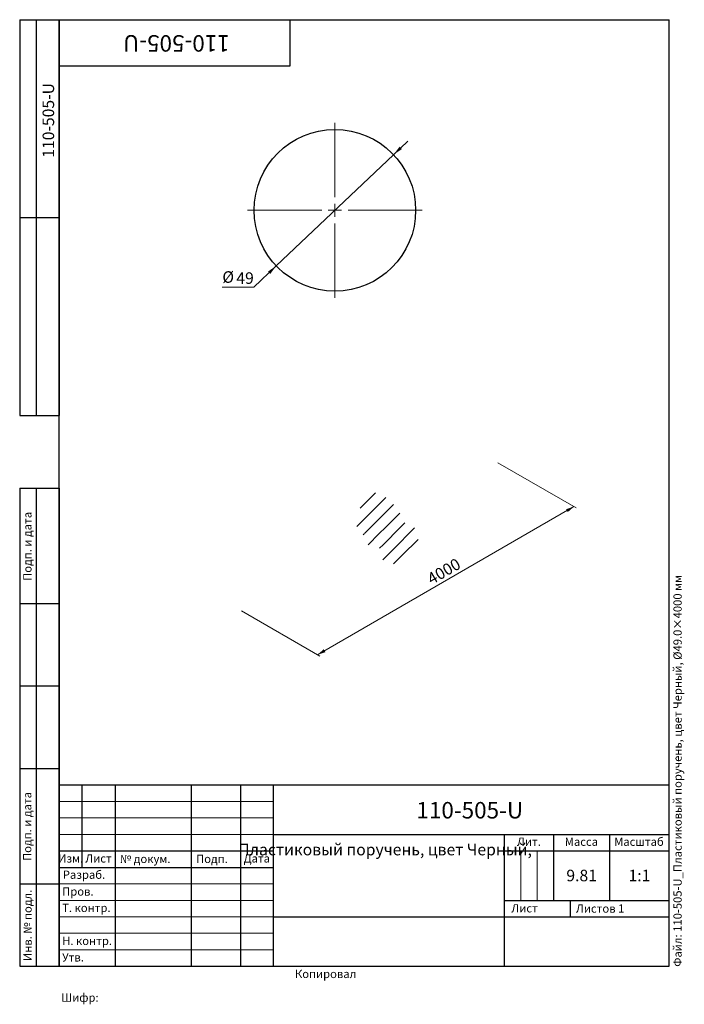
# Model space of a CAD drawing. Units: millimetres. Extents: x 8 to 210, y -7 to 292.
import ezdxf

# ---------------------------------------------------------------- set-up
doc = ezdxf.new("R2010")
doc.units = ezdxf.units.MM
doc.styles.add('SLDTEXTSTYLE0', font='TXT', dxfattribs={"width": 0.7, "bigfont": 'bigfont'})
doc.styles.add('SLDTEXTSTYLE1', font='TXT', dxfattribs={"width": 0.7})
doc.dimstyles.new('SLDDIMSTYLE0', dxfattribs={"dimtxt": 3.5, "dimasz": 3, "dimexe": 0, "dimexo": 0.0625, "dimgap": 0.875, "dimtad": 0, "dimtih": 1, "dimtoh": 1, "dimdec": 3, "dimrnd": 1e-09, "dimzin": 12, "dimdsep": 46, "dimtxsty": 'SLDTEXTSTYLE1', "dimsah": 1, "dimcen": 0, "dimadec": 0, "dimazin": 3, "dimtfac": 1, "dimtdec": 3, "dimtmove": 0, "dimatfit": 3, "dimfxl": 1, "dimfrac": 2, "dimtolj": 1, "dimtzin": 12, "dimarcsym": 0})
doc.dimstyles.new('SLDDIMSTYLE1', dxfattribs={"dimtxt": 3.5, "dimasz": 3, "dimexe": 0, "dimexo": 0.0625, "dimgap": 0.875, "dimtad": 2, "dimdec": 3, "dimlfac": 2, "dimrnd": 1e-09, "dimzin": 12, "dimdsep": 46, "dimtxsty": 'SLDTEXTSTYLE1', "dimsah": 1, "dimcen": 0.09, "dimadec": 0, "dimazin": 3, "dimtfac": 1, "dimtdec": 3, "dimtofl": 0, "dimtmove": 0, "dimatfit": 3, "dimfxl": 1, "dimfrac": 2, "dimtolj": 1, "dimtzin": 12, "dimarcsym": 0})

# ---------------------------------------------------------------- blocks, each defined once
blk = doc.blocks.new('_D')
at = {"color": 7, "linetype": 'Continuous', "lineweight": 0}
for p, q in [((121.39, 251.06), (125.74, 255.19)), ((121.39, 251.06), (85.83, 217.35)), ((85.83, 217.35), (79.03, 210.9)), ((79.03, 210.9), (69.47, 210.9))]:
    blk.add_line(p, q, dxfattribs=at)
at = {"color": 7, "linetype": 'Continuous', "lineweight": 18}
for points in [[(121.39, 251.06), (123.91, 252.76), (123.22, 253.49)], [(85.83, 217.35), (83.31, 215.64), (84, 214.92)]]:
    blk.add_solid(points, dxfattribs=at)
at = {"color": 7, "linetype": 'Continuous', "lineweight": 18, "char_height": 3.5, "attachment_point": 1, "style": 'SLDTEXTSTYLE1'}
for s, insert in [('%%c', (69.47, 215.73)), ('49', (73.72, 215.41))]:
    blk.add_mtext(s, dxfattribs=dict(at, insert=insert))
blk = doc.blocks.new('SW_CENTERMARKSYMBOL_0')
at = {"color": 0, "linetype": 'Continuous', "lineweight": 18}
for p, q in [((0, 4), (0, 26.5)), ((-4, 0), (-26.5, 0)), ((0, 0), (-2, 0)), ((0, 0), (0, 2)), ((0, 0), (0, -2)), ((0, 0), (2, 0)), ((4, 0), (26.5, 0)), ((0, -4), (0, -26.5))]:
    blk.add_line(p, q, dxfattribs=at)
blk = doc.blocks.new('SW_HATCH_0')
at = {"color": 0, "linetype": 'Continuous', "lineweight": 18}
for p, q in [((-5.17, 12.79), (-1.2, 16.76)), ((-2.32, 11.15), (1.87, 15.34)), ((-5.86, 12.1), (-5.17, 12.79)), ((0.52, 9.5), (4.25, 13.23)), ((-6.86, 6.61), (-2.32, 11.15)), ((-4.55, 4.43), (0.52, 9.5)), ((3.37, 7.86), (6.16, 10.65)), ((-1.7, 2.79), (3.37, 7.86)), ((1.14, 1.14), (6.22, 6.22)), ((3.99, -0.5), (10.62, 6.13)), ((6.22, 6.22), (7.65, 7.65)), ((-4.97, 4.01), (-4.65, 4.33)), ((-3.51, 0.98), (-1.81, 2.68)), ((-1.81, 2.68), (-1.7, 2.79)), ((0, 0), (1.04, 1.04)), ((1.04, 1.04), (1.14, 1.14)), ((6.84, -2.14), (11.66, 2.68)), ((0.97, -3.52), (3.99, -0.5)), ((4.19, -4.79), (6.84, -2.14))]:
    blk.add_line(p, q, dxfattribs=at)
blk = doc.blocks.new('_D_1')
at = {"color": 7, "linetype": 'Continuous', "lineweight": 0}
for p, q in [((153.08, 157.67), (176.83, 143.96)), ((98.34, 99.46), (176.13, 144.36)), ((75.3, 112.76), (99.05, 99.05))]:
    blk.add_line(p, q, dxfattribs=at)
at = {"color": 7, "linetype": 'Continuous', "lineweight": 18}
for points in [[(176.13, 144.36), (173.75, 143.57), (174.25, 142.71)], [(98.34, 99.46), (100.72, 100.25), (100.22, 101.12)]]:
    blk.add_solid(points, dxfattribs=at)
at = {"color": 7, "linetype": 'Continuous', "lineweight": 18, "insert": (131.2, 123.64), "char_height": 3.5, "attachment_point": 1, "rotation": 29.9973, "style": 'SLDTEXTSTYLE1'}
blk.add_mtext('4000', dxfattribs=at)

msp = doc.modelspace()

# ---------------------------------------------------------------- linework, layer by layer
at = {"color": 7, "linetype": 'Continuous', "lineweight": 25}
for p, q in [((8, 292), (20, 292)), ((8, 292), (8, 172)), ((13, 292), (13, 172)), ((20, 5), (20, 292)), ((20, 292), (205, 292)), ((20, 278), (20, 292)), ((20, 292), (90, 292)), ((20, 292), (20, 172)), ((90, 278), (90, 292)), ((205, 5), (205, 292)), ((20, 278), (90, 278)), ((8, 232), (20, 232)), ((8, 172), (20, 172)), ((8, 150), (20, 150)), ((8, 150), (8, 5)), ((13, 150), (13, 5)), ((20, 150), (20, 5)), ((8, 115), (20, 115)), ((8, 90), (20, 90)), ((8, 65), (20, 65)), ((20, 5), (20, 60)), ((20, 60), (205, 60)), ((27, 35), (27, 60)), ((37, 60), (37, 5)), ((60, 60), (60, 5)), ((75, 60), (75, 5)), ((85, 5), (85, 60)), ((205, 5), (205, 60)), ((85, 45), (205, 45)), ((155, 45), (155, 5)), ((170, 25), (170, 45)), ((187, 25), (187, 45)), ((20, 40), (85, 40)), ((155, 40), (205, 40)), ((20, 35), (85, 35)), ((8, 30), (20, 30)), ((155, 25), (205, 25)), ((175, 25), (175, 20)), ((85, 20), (205, 20)), ((8, 5), (20, 5)), ((20, 5), (205, 5)), ((20, 5), (205, 5))]:
    msp.add_line(p, q, dxfattribs=at)
at = {"color": 7, "linetype": 'Continuous', "lineweight": 18}
for p, q in [((20, 55), (85, 55)), ((20, 50), (85, 50)), ((20, 45), (85, 45)), ((160, 40), (160, 25)), ((165, 40), (165, 25)), ((20, 30), (85, 30)), ((20, 25), (85, 25)), ((20, 20), (85, 20)), ((20, 15), (85, 15)), ((20, 10), (85, 10))]:
    msp.add_line(p, q, dxfattribs=at)
at = {"color": 7, "linetype": 'Continuous', "lineweight": 25}
msp.add_circle((103.61082, 234.2034), 24.5, dxfattribs=at)

# ---------------------------------------------------------------- block references
at = {"color": 7, "linetype": 'Continuous', "lineweight": 0}
msp.add_blockref('SW_CENTERMARKSYMBOL_0', (103.61082, 234.2034), dxfattribs=at)
at = {"color": 7, "linetype": 'Continuous', "lineweight": 18}
msp.add_blockref('SW_HATCH_0', (117.17541, 131.77209), dxfattribs=at)

# ---------------------------------------------------------------- texts
at = {"color": 7, "linetype": 'Continuous', "lineweight": 0}
for s, insert, char_height, attachment_point, rotation, style in [('110-505-U', (55.54071, 282.31898), 5, 2, 180, 'SLDTEXTSTYLE1'), ('110-505-U', (14.94553, 261.46555), 3.5, 2, 90, 'SLDTEXTSTYLE1'), ('Подп. и дата', (9.09349, 132.31882), 2.5, 2, 90, 'SLDTEXTSTYLE0'), ('Файл: 110-505-U_Пластиковый поручень, цвет Черный, Ø49.0×4000 мм', (206.307, 4.85992), 2.5, 1, 90, 'SLDTEXTSTYLE0'), ('Подп. и дата', (9.04095, 47.3932), 2.5, 2, 90, 'SLDTEXTSTYLE0'), ('Инв. № подл.', (9.12811, 17.41228), 2.5, 2, 90, 'SLDTEXTSTYLE0')]:
    msp.add_mtext(s, dxfattribs=dict(at, insert=insert, char_height=char_height, attachment_point=attachment_point, rotation=rotation, style=style))
for s, insert, char_height, attachment_point, style in [('110-505-U', (144.52248, 54.8174), 5, 2, 'SLDTEXTSTYLE1'), ('Пластиковый поручень, цвет Черный,', (118.85546, 42.14297), 3.5, 2, 'SLDTEXTSTYLE0'), ('Лит.', (162.45747, 44.02373), 2.5, 2, 'SLDTEXTSTYLE0'), ('Масса', (178.38694, 44.02373), 2.5, 2, 'SLDTEXTSTYLE0'), ('Масштаб', (195.85026, 44.02373), 2.5, 2, 'SLDTEXTSTYLE0'), ('Изм.', (23.44922, 38.95905), 2.5, 2, 'SLDTEXTSTYLE0'), ('Лист', (31.91102, 38.95905), 2.5, 2, 'SLDTEXTSTYLE0'), ('Подп.', (61.51035, 38.81785), 2.5, 1, 'SLDTEXTSTYLE0'), ('Дата', (79.91797, 38.95905), 2.5, 2, 'SLDTEXTSTYLE0'), ('№ докум.', (38.43526, 38.81785), 2.5, 1, 'SLDTEXTSTYLE0'), ('Разраб.', (21.06903, 34.02409), 2.5, 1, 'SLDTEXTSTYLE0'), ('9.81', (178.46233, 34.27902), 3.5, 2, 'SLDTEXTSTYLE1'), ('1:1', (195.99388, 34.27902), 3.5, 2, 'SLDTEXTSTYLE1'), ('Пров.', (20.89047, 28.93366), 2.5, 1, 'SLDTEXTSTYLE0'), ('Т. контр.', (20.89047, 23.95905), 2.5, 1, 'SLDTEXTSTYLE0'), ('Лист', (157.13505, 23.84103), 2.5, 1, 'SLDTEXTSTYLE0'), ('Листов 1', (176.7168, 23.76567), 2.5, 1, 'SLDTEXTSTYLE0'), ('Н. контр.', (20.89047, 13.95905), 2.5, 1, 'SLDTEXTSTYLE0'), ('Утв.', (20.89047, 8.95905), 2.5, 1, 'SLDTEXTSTYLE0'), ('Копировал', (110.10071, 3.94132), 2.5, 3, 'SLDTEXTSTYLE0'), ('Шифр:', (20.62788, -3.23843), 2.5, 1, 'SLDTEXTSTYLE0')]:
    msp.add_mtext(s, dxfattribs=dict(at, insert=insert, char_height=char_height, attachment_point=attachment_point, style=style))

# ---------------------------------------------------------------- dimensions: what is measured, and where the dimension line sits
at = {"color": 7, "linetype": 'Continuous', "lineweight": 18}
dim = msp.add_diameter_dim_2p(p1=(85.8322, 217.34604), p2=(121.38944, 251.06076), dimstyle='SLDDIMSTYLE0', dxfattribs=at)
dim.commit()
dim.dimension.update_dxf_attribs({"geometry": '_D', "text_midpoint": (73.50032, 213.29764), "dimtype": 163})
dim = msp.add_linear_dim(base=(176.12629, 144.36379), p1=(75.3015, 112.76381), p2=(153.08325, 157.66626), angle=29.9973117, dimstyle='SLDDIMSTYLE1', dxfattribs=at)
dim.commit()
dim.dimension.update_dxf_attribs({"geometry": '_D_1', "text_midpoint": (136.7599, 121.63806), "dimtype": 160})

doc.saveas('drawing.dxf')
